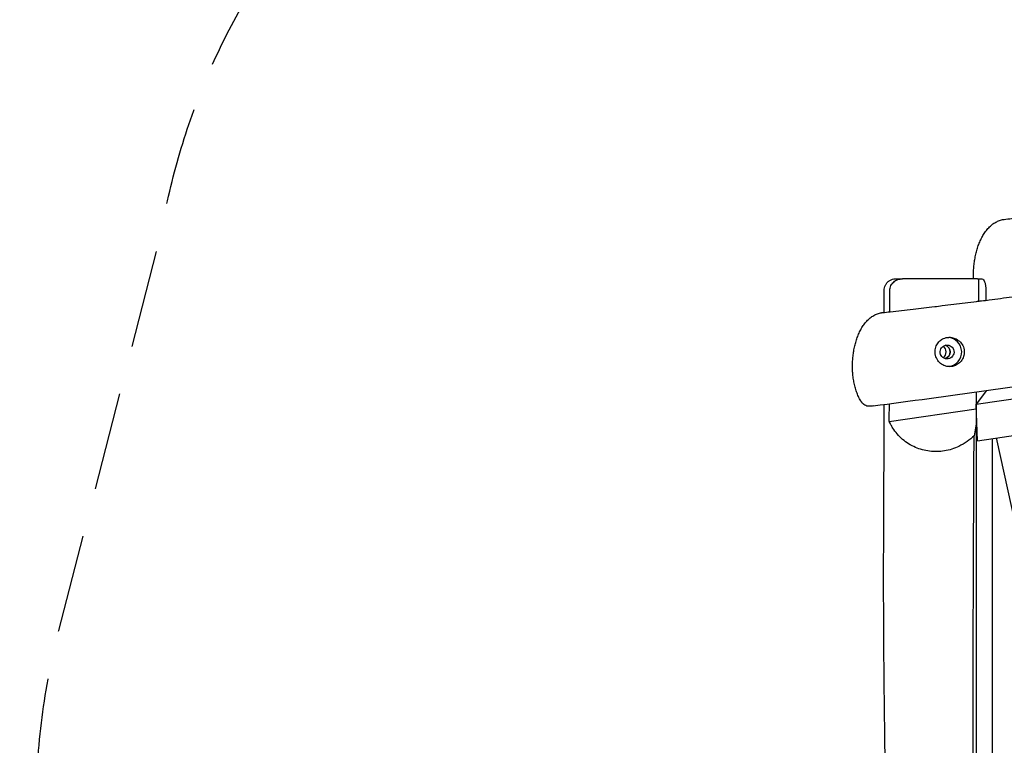
# Model space of a CAD drawing. Units: millimetres. Extents: x -10132 to 10924, y -6264 to 5679.
# Drawn here: x -9234 to -7959, y 31 to 971 of the extents above; entities that cross this region are included whole.
import ezdxf

# ---------------------------------------------------------------- set-up
doc = ezdxf.new("R2010")
doc.units = ezdxf.units.MM
doc.header["$LTSCALE"] = 20
doc.linetypes.add('HIDDEN', pattern=[9.525, 6.35, -3.175])
for name, color, linetype in [('2d', 230, 'Continuous'), ('ASTM-BufferZone', 240, 'HIDDEN'), ('ASTM-SafetyZone', 64, 'HIDDEN')]:
    doc.layers.add(name, color=color, linetype=linetype)

msp = doc.modelspace()

# ---------------------------------------------------------------- linework, layer by layer
at = {"layer": '2d'}
for p, q in [((-7993.4, 635), (-8090.7, 635)), ((-7991.9, 606), (-7991.9, 634.9)), ((-7995.4, 488.4), (-7995.4, -488.4)), ((-7981.8, 490.3), (-7995.2, 472.4)), ((-7995.2, 472.4), (-7898.3, 486.7)), ((-7993.6, 425.2), (-7995.2, 472.4)), ((-8107.8, 450.1), (-7995.4, 466.7)), ((-7995.4, 447.2), (-7998, 431.6)), ((-7993.6, 425.2), (-7892.5, 440.1)), ((-7974.7, 428), (-7974.7, -428)), ((-7969.3, 428.8), (-7886.2, 48.5))]:
    msp.add_line(p, q, dxfattribs=at)
at = {"layer": '2d', "extrusion": (0, 0, -1)}
for centre, major_axis, ratio, start_param, end_param in [((-7994.7, 618.3), (-16.2, -7.9), 0.91039, 2.065022, 2.14561), ((-8032.9, 540.2), (0, -9), 0.994748, -0.145073, 2.996519), ((-8038, 540.2), (0, 9), 0.994748, 0.289865, 1.570796), ((-8032.9, 540.2), (0, 9), 0.994748, -0.145073, 2.996519), ((-8038, 540.2), (0, -9), 0.994748, -1.570796, -0.289865), ((-8032.9, 540.2), (0, -19), 0.994748, -0.145073, -0.087469)]:
    msp.add_ellipse(centre, major_axis=major_axis, ratio=ratio, start_param=start_param, end_param=end_param, dxfattribs=at)
at = {"layer": '2d'}
for centre, major_axis, start_param, end_param in [((-8038, 540.2), (0, -9), 0.289865, 2.851728), ((-8032.9, 540.2), (0, -19), 0.145073, 3.066542), ((-8043.1, 540.2), (0, 9), -1.570796, -0.60851), ((-8043.1, 540.2), (0, 9), -2.533083, -1.570796)]:
    msp.add_ellipse(centre, major_axis=major_axis, ratio=0.994748, start_param=start_param, end_param=end_param, dxfattribs=at)
for points, knots in [([(-7988.2, 606.5), (-7984.9, 606.9), (-7981.6, 607.3), (-7968.5, 609), (-7958.6, 610.3), (-7926.2, 614.7), (-7903.6, 617.8), (-7860.1, 624.3), (-7839.1, 627.5), (-7799, 634), (-7779.9, 637.3), (-7743, 643.9), (-7725.3, 647.2), (-7689.7, 654.1), (-7671.8, 657.7), (-7632.5, 665.7), (-7611, 670.1), (-7559.4, 680.9), (-7529.2, 687.3), (-7467.3, 699.9), (-7435.6, 706.1), (-7384.6, 715.4), (-7365.2, 718.7), (-7330.8, 724.1), (-7315.8, 726.3), (-7287.3, 730.1), (-7273.7, 731.8), (-7245.8, 735), (-7231.5, 736.6), (-7200.7, 739.8), (-7184.3, 741.3), (-7147.7, 744.7), (-7127.6, 746.5), (-7077.3, 750.8), (-7047.2, 753.5), (-6988.1, 759.1), (-6959.3, 762), (-6912.3, 767.6), (-6894.2, 769.9), (-6861.3, 774.6), (-6846.6, 776.8), (-6817.7, 781.5), (-6803.5, 783.9), (-6773.5, 789.2), (-6757.7, 792.1), (-6723.9, 798.5), (-6705.9, 802), (-6666.2, 809.8), (-6644.6, 814.2), (-6596.9, 823.8), (-6570.8, 829), (-6520.8, 838.7), (-6496.9, 843.2), (-6453.9, 850.9), (-6434.9, 854.1), (-6399.4, 859.8), (-6382.9, 862.3), (-6348.1, 867.5), (-6329.9, 870), (-6288.8, 875.7), (-6266, 878.8), (-6211.6, 886), (-6180, 890.1), (-6118.2, 898.4), (-6088.1, 902.5), (-6036.1, 909.9), (-6014.3, 913.1), (-5974.1, 919.1), (-5955.7, 921.9), (-5930, 925.9), (-5922.6, 927), (-5915.3, 928.2)], [0, 0, 0, 0, 10.000003, 10.000003, 40.000097, 40.000097, 108.781068, 108.781068, 172.754689, 172.754689, 231.329971, 231.329971, 285.610766, 285.610766, 340.625801, 340.625801, 406.492199, 406.492199, 499.515848, 499.515848, 596.641771, 596.641771, 655.79279, 655.79279, 701.529782, 701.529782, 742.593042, 742.593042, 786.201669, 786.201669, 835.937988, 835.937988, 896.887776, 896.887776, 988.252664, 988.252664, 1075.789553, 1075.789553, 1130.967259, 1130.967259, 1175.930029, 1175.930029, 1219.34723, 1219.34723, 1267.667285, 1267.667285, 1322.986079, 1322.986079, 1389.531154, 1389.531154, 1469.485112, 1469.485112, 1542.720966, 1542.720966, 1600.696012, 1600.696012, 1650.860942, 1650.860942, 1706.231462, 1706.231462, 1775.360455, 1775.360455, 1871.129242, 1871.129242, 1962.602923, 1962.602923, 2028.99588, 2028.99588, 2085.054684, 2085.054684, 2107.548532, 2107.548532, 2107.548532, 2107.548532]), ([(-7959.2, 712), (-7955.9, 712.4), (-7952.6, 712.8), (-7939.5, 714.5), (-7929.6, 715.8), (-7895.4, 720.4), (-7871.1, 723.7), (-7846.8, 727.1)], [0, 0, 0, 0, 10.000001, 10.000001, 40.000023, 40.000023, 114.056807, 114.056807, 114.056807, 114.056807]), ([(-7998.6, 635), (-7998.6, 636), (-7998.7, 637.1), (-7998.7, 640.4), (-7998.7, 642.7), (-7998.5, 647.2), (-7998.3, 649.5), (-7997.9, 654), (-7997.6, 656.3), (-7996.9, 660.8), (-7996.5, 663), (-7995.6, 667.4), (-7995, 669.6), (-7993.9, 673.8), (-7993.2, 675.9), (-7991.7, 680.1), (-7990.9, 682.1), (-7989.2, 686), (-7988.2, 687.9), (-7986.2, 691.7), (-7985.1, 693.5), (-7982.7, 696.9), (-7981.4, 698.5), (-7978.7, 701.6), (-7977.3, 703), (-7974.3, 705.5), (-7972.7, 706.7), (-7969.5, 708.6), (-7967.9, 709.5), (-7964.6, 710.8), (-7963, 711.3), (-7960.6, 711.8), (-7959.9, 711.9), (-7959.2, 712)], [40.201413, 40.201413, 40.201413, 40.201413, 43.293109, 43.293109, 50.139328, 50.139328, 57.030075, 57.030075, 64.019967, 64.019967, 71.15255, 71.15255, 78.466524, 78.466524, 86.007959, 86.007959, 93.785501, 93.785501, 101.828132, 101.828132, 110.154478, 110.154478, 118.661314, 118.661314, 127.187343, 127.187343, 135.471379, 135.471379, 143.301537, 143.301537, 150.642852, 150.642852, 153.637662, 153.637662, 153.637662, 153.637662]), ([(-8128.6, 470.3), (-8033.6, 482.9), (-7930.7, 497.3), (-7778.1, 519.5), (-7724.3, 527.6), (-7592.4, 548), (-7529, 558.2), (-7435.2, 573.1), (-7389.1, 580.4), (-7296.8, 594.2), (-7255.9, 599.9), (-7157.9, 612.9), (-7117.5, 618.1), (-7006.9, 632.5), (-6951.9, 639.8), (-6833.8, 655.9), (-6778.5, 663.8), (-6671, 679.3), (-6621.2, 686.7), (-6556.4, 696.2)], [0.000022, 0.000022, 0.000022, 0.000022, 28.740639, 28.740639, 46.69516, 46.69516, 66.856757, 66.856757, 81.402831, 81.402831, 97.235369, 97.235369, 108.638579, 108.638579, 123.26477, 123.26477, 138.601984, 138.601984, 153.769199, 153.769199, 153.769199, 153.769199]), ([(-8114.4, 619.9), (-8114.4, 621.1), (-8114.3, 622.2), (-8113.8, 624.5), (-8113.4, 625.6), (-8112.3, 627.7), (-8111.7, 628.7), (-8110.2, 630.5), (-8109.4, 631.3), (-8107.5, 632.7), (-8106.5, 633.3), (-8104.3, 634.2), (-8103.2, 634.6), (-8101.5, 634.9), (-8100.9, 634.9), (-8100, 635), (-8099.7, 635), (-8099.4, 635), (-8099.4, 635), (-8099.4, 635), (-8099.4, 635), (-8099.4, 635), (-8099.4, 635), (-8099.4, 635), (-8099.4, 635), (-8099.4, 635)], [0, 0, 0, 0, 3.480888, 3.480888, 6.982019, 6.982019, 10.482966, 10.482966, 13.983915, 13.983915, 17.484864, 17.484864, 20.985813, 20.985813, 22.727618, 22.727618, 23.6004, 23.6004, 23.610623, 23.610623, 23.613325, 23.613325, 23.613663, 23.613663, 23.613747, 23.613747, 23.613747, 23.613747]), ([(-8107, 620), (-8107, 621), (-8106.9, 622.1), (-8106.4, 624.1), (-8106.1, 625.2), (-8104.7, 628), (-8103.5, 629.5), (-8100.5, 632.2), (-8098.8, 633.2), (-8094.9, 634.6), (-8092.8, 635), (-8090.7, 635)], [0.000001, 0.000001, 0.000001, 0.000001, 0.31014, 0.31014, 0.64265, 0.64265, 1.234062, 1.234062, 1.84196, 1.84196, 2.472567, 2.472567, 2.472567, 2.472567]), ([(-8099.4, 635), (-8099.4, 635), (-8099.4, 635), (-8099.4, 635), (-8099.2, 635), (-8098.5, 635), (-8098.1, 635), (-8096.9, 635), (-8096.2, 635), (-8094.1, 635), (-8092.5, 635), (-8090.7, 635)], [0, 0, 0, 0, 1.220508, 1.220508, 7.915764, 7.915764, 14.610207, 14.610207, 21.290175, 21.290175, 31.330763, 31.330763, 31.330763, 31.330763]), ([(-7993.4, 635), (-7992.6, 635), (-7991.9, 635), (-7990.8, 635), (-7990.4, 635), (-7990, 635), (-7989.9, 635), (-7989.8, 635), (-7989.8, 635), (-7989.7, 635), (-7989.7, 635), (-7989.7, 635), (-7989.7, 635), (-7989.7, 635), (-7989.7, 635), (-7989.7, 635), (-7989.7, 635), (-7989.7, 635), (-7989.7, 635), (-7989.7, 635), (-7989.7, 635), (-7989.7, 635), (-7989.7, 635), (-7989.7, 635)], [0, 0, 0, 0, 6.634124, 6.634124, 13.323996, 13.323996, 16.765093, 16.765093, 18.453439, 18.453439, 19.279586, 19.279586, 19.683598, 19.683598, 19.88115, 19.88115, 20.029313, 20.029313, 20.057094, 20.057094, 20.067442, 20.067442, 20.070029, 20.070029, 20.070029, 20.070029]), ([(-7991.9, 634.9), (-7991.9, 634.9), (-7991.9, 635), (-7991.5, 635), (-7991.2, 635), (-7990.8, 635), (-7990.6, 635), (-7990.3, 635), (-7990.2, 635), (-7989.9, 635), (-7989.8, 635), (-7989.4, 635), (-7989.2, 635), (-7988.2, 634.9), (-7987.5, 634.9), (-7986, 634.1), (-7985.1, 633.2), (-7983.9, 630.1), (-7983.5, 628.6), (-7983.1, 626.1), (-7983, 624.9), (-7982.8, 622.8), (-7982.8, 622.2), (-7982.8, 621), (-7982.8, 620.3), (-7982.8, 619.7)], [0.000002, 0.000002, 0.000002, 0.000002, 0.069642, 0.069642, 0.592792, 0.592792, 0.867994, 0.867994, 1.088349, 1.088349, 1.332249, 1.332249, 1.73461, 1.73461, 3.097588, 3.097588, 4.772462, 4.772462, 5.775181, 5.775181, 6.538343, 6.538343, 6.871962, 6.871962, 7.184521, 7.184521, 7.184521, 7.184521]), ([(-8049, 599), (-8045.7, 599.4), (-8042.4, 599.8), (-8029.3, 601.4), (-8019.4, 602.6), (-8004.6, 604.4), (-7999.7, 605), (-7994.8, 605.7)], [0, 0, 0, 0, 10.000002, 10.000002, 40.000057, 40.000057, 54.924914, 54.924914, 54.924914, 54.924914]), ([(-7994.8, 605.7), (-7993.2, 605.9), (-7991.6, 606.1), (-7989.4, 606.3), (-7988.8, 606.4), (-7988.2, 606.5)], [0, 0, 0, 0, 4.923138, 4.923138, 6.850506, 6.850506, 6.850506, 6.850506]), ([(-8144.1, 475.6), (-8145.1, 477.3), (-8146.1, 479.1), (-8148, 482.9), (-8148.8, 484.9), (-8150.3, 489), (-8151, 491), (-8152.2, 495.3), (-8152.8, 497.5), (-8153.7, 501.8), (-8154.1, 504.1), (-8154.7, 508.5), (-8154.9, 510.7), (-8155.3, 515.2), (-8155.4, 517.5), (-8155.4, 522), (-8155.4, 524.2), (-8155.2, 528.7), (-8155.1, 531), (-8154.7, 535.4), (-8154.4, 537.6), (-8153.7, 542), (-8153.3, 544.2), (-8152.4, 548.5), (-8151.9, 550.6), (-8150.7, 554.8), (-8150, 556.9), (-8148.5, 560.9), (-8147.7, 562.9), (-8146, 566.7), (-8145, 568.6), (-8143, 572.2), (-8141.9, 573.9), (-8139.5, 577.2), (-8138.2, 578.8), (-8135.5, 581.7), (-8134, 583.1), (-8131, 585.5), (-8129.5, 586.6), (-8126.3, 588.4), (-8124.6, 589.1), (-8121.4, 590.3), (-8119.7, 590.7), (-8117.5, 591.1), (-8117, 591.2), (-8116.5, 591.2)], [0, 0, 0, 0, 7.755522, 7.755522, 15.490804, 15.490804, 22.989349, 22.989349, 30.235291, 30.235291, 37.269508, 37.269508, 44.13466, 44.13466, 50.906039, 50.906039, 57.643683, 57.643683, 64.411746, 64.411746, 71.257307, 71.257307, 78.244556, 78.244556, 85.411161, 85.411161, 92.799894, 92.799894, 100.441342, 100.441342, 108.345593, 108.345593, 116.515144, 116.515144, 124.854654, 124.854654, 133.197694, 133.197694, 141.274717, 141.274717, 148.885472, 148.885472, 156.055243, 156.055243, 158.282374, 158.282374, 158.282374, 158.282374]), ([(-8116.5, 591.2), (-8113.2, 591.6), (-8109.9, 592), (-8096.7, 593.5), (-8086.9, 594.6), (-8067.7, 596.8), (-8058.4, 597.9), (-8049, 599)], [0, 0, 0, 0, 10.000001, 10.000001, 40.000035, 40.000035, 68.35394, 68.35394, 68.35394, 68.35394]), ([(-8026.8, 521.4), (-8027.2, 521.3), (-8027.5, 521.3), (-8028.2, 521.2), (-8028.6, 521.2), (-8029.7, 521.2), (-8030.3, 521.2), (-8032.5, 521.3), (-8034.1, 521.7), (-8037.7, 522.9), (-8039.6, 524), (-8043.2, 526.8), (-8044.7, 528.7), (-8047.1, 532.9), (-8047.9, 535.2), (-8048.6, 540.1), (-8048.5, 542.5), (-8047.5, 547), (-8046.6, 549), (-8044.3, 552.6), (-8042.9, 554.2), (-8039.6, 556.6), (-8037.9, 557.6), (-8035.4, 558.4), (-8034.8, 558.6), (-8033.9, 558.8), (-8033.7, 558.8), (-8033.2, 558.9), (-8033, 558.9), (-8032.8, 559)], [0.000001, 0.000001, 0.000001, 0.000001, 0.102431, 0.102431, 0.219577, 0.219577, 0.410356, 0.410356, 0.896542, 0.896542, 1.562623, 1.562623, 2.28707, 2.28707, 3.018105, 3.018105, 3.754477, 3.754477, 4.433197, 4.433197, 5.09061, 5.09061, 5.696722, 5.696722, 5.896952, 5.896952, 5.970299, 5.970299, 6.03536, 6.03536, 6.03536, 6.03536]), ([(-8032.8, 559), (-8032.5, 559), (-8032.2, 559.1), (-8031.5, 559.1), (-8031.2, 559.1), (-8030.2, 559.2), (-8029.6, 559.2), (-8027.4, 559.1), (-8025.8, 558.8), (-8022.1, 557.6), (-8020.2, 556.6), (-8016.4, 553.8), (-8014.8, 552.1), (-8012.2, 547.9), (-8011.3, 545.6), (-8010.5, 540.7), (-8010.5, 538.2), (-8011.6, 533.7), (-8012.5, 531.6), (-8014.9, 528), (-8016.3, 526.4), (-8019.7, 523.8), (-8021.5, 522.9), (-8024.1, 522), (-8024.7, 521.8), (-8025.7, 521.6), (-8025.9, 521.5), (-8026.4, 521.4), (-8026.6, 521.4), (-8026.8, 521.4)], [0.000001, 0.000001, 0.000001, 0.000001, 0.092441, 0.092441, 0.198249, 0.198249, 0.380955, 0.380955, 0.86784, 0.86784, 1.530942, 1.530942, 2.265924, 2.265924, 3.01575, 3.01575, 3.754966, 3.754966, 4.41894, 4.41894, 5.069623, 5.069623, 5.678343, 5.678343, 5.8878, 5.8878, 5.965346, 5.965346, 6.034058, 6.034058, 6.034058, 6.034058]), ([(-8133.7, 469.9), (-8134.7, 469.8), (-8135.7, 469.9), (-8137.7, 470.4), (-8138.7, 470.8), (-8141.2, 472.2), (-8142.5, 473.4), (-8143.7, 475.2), (-8143.9, 475.4), (-8144.1, 475.6)], [-2.519092, -2.519092, -2.519092, -2.519092, -2.183509, -2.183509, -1.831058, -1.831058, -1.231723, -1.231723, -1.139211, -1.139211, -1.139211, -1.139211]), ([(-8104.9, -473.4), (-8104.9, -470), (-8105, -466.6), (-8105.3, -441.4), (-8105.6, -419.5), (-8106.4, -373.3), (-8106.8, -349.1), (-8107.8, -299.1), (-8108.4, -273.5), (-8109.3, -223), (-8109.8, -198.2), (-8110.7, -148.3), (-8111.1, -123.3), (-8112, -67.1), (-8112.5, -36), (-8113.6, 41.8), (-8114.2, 88.6), (-8114.9, 172.7), (-8115.1, 210.1), (-8115.1, 273.8), (-8115, 300.2), (-8114.8, 356.3), (-8114.6, 386), (-8114.4, 434.5), (-8114.3, 453.4), (-8114.2, 472.2)], [146.340017, 146.340017, 146.340017, 146.340017, 156.556107, 156.556107, 222.185524, 222.185524, 295.042842, 295.042842, 372.036314, 372.036314, 446.450982, 446.450982, 521.694789, 521.694789, 614.988818, 614.988818, 755.267953, 755.267953, 867.404978, 867.404978, 946.626182, 946.626182, 1035.639373, 1035.639373, 1092.180555, 1092.180555, 1092.180555, 1092.180555]), ([(-8128.6, 470.3), (-8129.4, 470.2), (-8130.3, 470.1), (-8132.1, 469.9), (-8132.9, 469.9), (-8133.7, 469.9)], [-0.5357409, -0.5357409, -0.5357409, -0.5357409, -0.2689309, -0.2689309, -0.000004, -0.000004, -0.000004, -0.000004]), ([(-8103.2, 441.6), (-8104.1, 443), (-8104.9, 444.4), (-8106.4, 447.2), (-8107.2, 448.7), (-8107.8, 450.1)], [0.000001, 0.000001, 0.000001, 0.000001, 0.655129, 0.655129, 1.314865, 1.314865, 1.314865, 1.314865]), ([(-7998, 431.6), (-8003.5, 426.3), (-8010.1, 421.5), (-8023.5, 415.1), (-8029.8, 413.1), (-8042.8, 410.9), (-8049.2, 410.8), (-8062, 412.4), (-8068.1, 414), (-8080.1, 419.2), (-8085.7, 422.8), (-8095.6, 431.3), (-8099.8, 436.4), (-8103.2, 441.6)], [0.000001, 0.000001, 0.000001, 0.000001, 2.725595, 2.725595, 4.764011, 4.764011, 6.709019, 6.709019, 8.685763, 8.685763, 10.938149, 10.938149, 13.367872, 13.367872, 13.367872, 13.367872]), ([(-7999.1, -425.7), (-7999, -344.6), (-7999.1, -272.9), (-7999.2, -83.9), (-7999.2, -37.9), (-7999.2, 66.6), (-7999.1, 136.8), (-7998.7, 290.8), (-7998.3, 361.7), (-7998, 431.6)], [0.000001, 0.000001, 0.000001, 0.000001, 24.302904, 24.302904, 30.993214, 30.993214, 41.406743, 41.406743, 51.599586, 51.599586, 51.599586, 51.599586])]:
    msp.add_open_spline(points, degree=3, knots=knots, dxfattribs=at)
for points in [[(-7959.2, 712), (-7959.2, 712), (-7959.2, 712), (-7959.2, 712)], [(-7989.7, 635), (-7989.3, 635), (-7988.9, 635), (-7988.5, 635)], [(-8114.4, 619.9), (-8114.4, 619.9), (-8114.4, 619.9), (-8114.4, 619.9)], [(-8114.3, 591.5), (-8114.3, 601), (-8114.4, 610.4), (-8114.4, 619.9)], [(-8107, 592.3), (-8107, 601.5), (-8107, 610.7), (-8107, 620)], [(-7982.8, 619.7), (-7982.8, 615.5), (-7982.8, 611.4), (-7982.8, 607.2)], [(-8116.5, 591.2), (-8116.5, 591.2), (-8116.5, 591.2), (-8116.5, 591.2)], [(-8049, 599), (-8049, 599), (-8049, 599), (-8049, 599)], [(-8107.8, 450.1), (-8107.8, 457.9), (-8107.7, 465.5), (-8107.6, 473.1)]]:
    msp.add_open_spline(points, degree=3, dxfattribs=at)
at = {"layer": 'ASTM-BufferZone', "flags": 128}
msp.add_lwpolyline([(-6131.1, 4487.7), (-5494.3, 4567.2, -0.197877), (-4825.7, 4384.6, 0.377827), (-3611.5, 4463.9, -0.564938), (-2097.7, 4092.1, 0.546727), (-604.2, 3681.1, -0.381002), (606.8, 3685.9, 0.543014), (2093.8, 4098.9, -0.616175), (3698.3, 4360.1, -0.281424), (4562.8, 4752.1), (5002.7, 4697.8, -0.386451), (5825.7, 3791.9, -0.147852), (5673.3, 3287.8, 0.598733), (6439.2, 1858.1), (6855.4, 1858.1, -0.121032), (7277, 1754.5), (7963.8, 1433.8, -0.208056), (8463.1, 906.9), (9094.2, 906.9, -0.414214), (10004.2, -3.1, -0.414214), (9094.2, -913.1), (8463.2, -913.1, -0.211912), (7964.3, -1457.2), (7235.7, -1774.8, -0.082629), (6947.5, -1853.4, 0.306468), (6156.5, -2514.6, -0.412731), (5035, -3139.1, 0.463034), (3871, -3922.7, -0.812407), (2097.7, -4092.1, 0.546727), (604.2, -3681.1, -0.381002), (-606.8, -3685.9, 0.543014), (-2093.8, -4098.9, -0.500365), (-3468, -4581.8, 0.434355), (-4777.4, -4887.8, -0.302343), (-5680.1, -5337.2), (-6116.5, -5282.3, -0.386851), (-6940.8, -4376.3), (-6940.8, -2253.3), (-8555.4, -1387.3, -0.162271), (-8950.5, -968.9, -0.052629), (-9025.4, -793.1), (-9164.4, -339.5, -0.081715), (-9212.4, -48, -0.063236), (-9183.5, 179.4), (-9051.3, 691.4, -0.228302), (-8595.5, 1336.5), (-6768.6, 2350.4, -0.192312), (-7039.2, 3028, -0.053068), (-7017.2, 3235), (-6916.9, 3700.7, -0.341057)], format="xyb", close=True, dxfattribs=at)
at = {"layer": 'ASTM-SafetyZone', "flags": 128}
msp.add_lwpolyline([(-6246.8, 5400.4), (-5608.2, 5480.1, -0.197877), (-4263.6, 5112.9, -0.564938), (-1219.2, 4365.4, -0.381002), (1216.2, 4375.1, -0.443375), (3680.3, 5508.7, -0.140343), (4675.5, 5665.2), (5105.2, 5612.1, -0.38415), (6745.7, 3791.9, -0.147852), (6439.2, 2778.1), (6855.4, 2778.1, -0.117677), (7681.8, 2580.9), (8341, 2273, -0.105641), (8962.2, 1826.9), (9094.2, 1826.9, -0.414214), (10924.2, -3.1, -0.414214), (9094.2, -1833.1), (8973.5, -1833.1, -0.109746), (8331.9, -2300.5), (7610.4, -2615.1, -0.081138), (7040.7, -2768.7, -0.412731), (4785.3, -4024.6, -0.812407), (1219.2, -4365.4, -0.381002), (-1216.2, -4375.1, -0.500365), (-3979.8, -5346.3, -0.302343), (-5795.1, -6250), (-6219.8, -6196.5, -0.384229), (-7860.8, -4376.3), (-7860.8, -2803.8), (-8990.2, -2198.1, -0.157583), (-9770.4, -1386.9, -0.048046), (-9905, -1062.8), (-10040.8, -619.6, -0.079586), (-10132.4, -48, -0.063236), (-10074.3, 409.4), (-9950.4, 889.6, -0.221617), (-9041.9, 2140.9), (-7939.2, 2752.9, -0.036269), (-7959.2, 3028, -0.053068), (-7916.5, 3428.6), (-7823.1, 3862.8, -0.334473)], format="xyb", close=True, dxfattribs=at)

doc.saveas('drawing.dxf')
